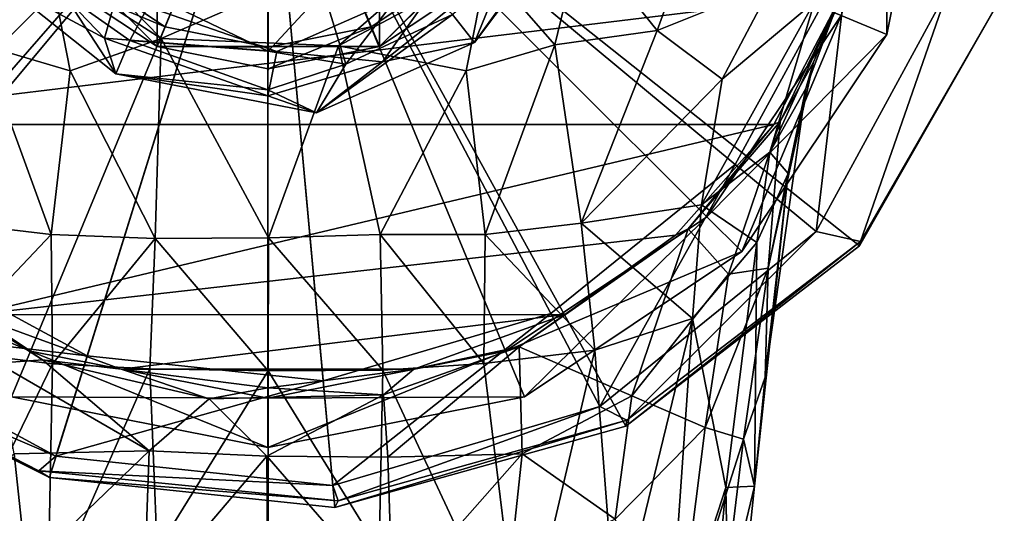
# Model space of a CAD drawing. Units: inches. Extents: x -7.1 to 7.1, y -3.5 to 3.4.
# Drawn here: x -0.4 to 1.1, y 1.2 to 1.9 of the extents above; entities that cross this region are included whole.
import ezdxf

# ---------------------------------------------------------------- set-up
doc = ezdxf.new("R2010")
doc.units = ezdxf.units.IN
doc.layers.get('0').update_dxf_attribs({"true_color": 0xc2ced6})

msp = doc.modelspace()

# ---------------------------------------------------------------- linework, layer by layer
for points in [[(-0.4145, 2.1357), (-0.1727, 2.7197), (-0.1727, 1.8939), (-0.4145, 2.1357)], [(0.1694, 1.8939), (-0.1727, 1.8939), (-0.1727, 2.7197), (0.1694, 1.8939)], [(-0.1727, 2.7197), (0.1694, 2.7197), (0.1694, 1.8939), (-0.1727, 2.7197)], [(0.4113, 2.1357), (0.1694, 1.8939), (0.1694, 2.7197), (0.4113, 2.1357)], [(-0.0024, 2.3108), (-0.7598, 1.4409), (-1.0505, 1.7841), (-0.0024, 2.3108)], [(-0.002, 2.3068), (-0.6769, 1.6318), (-0.8839, 1.9415), (-0.002, 2.3068)], [(-0.002, 2.3068), (-0.8839, 1.9415), (-0.6769, 1.6318), (-0.002, 2.3068)], [(-0.0024, 2.3108), (-0.8305, 1.8754), (-0.6008, 1.5916), (-0.0024, 2.3108)], [(-0.0024, 2.3108), (-0.3383, 1.2301), (-0.7598, 1.4409), (-0.0024, 2.3108)], [(-0.002, 2.3068), (-0.3673, 1.4249), (-0.6769, 1.6318), (-0.002, 2.3068)], [(-0.002, 2.3068), (-0.6769, 1.6318), (-0.3673, 1.4249), (-0.002, 2.3068)], [(-0.0024, 2.3108), (-0.6008, 1.5916), (-0.2801, 1.4173), (-0.0024, 2.3108)], [(-0.002, 2.3068), (-0.002, 1.3522), (-0.3673, 1.4249), (-0.002, 2.3068)], [(-0.002, 2.3068), (-0.3673, 1.4249), (-0.002, 1.3522), (-0.002, 2.3068)], [(-0.0024, 2.3108), (0.1009, 1.1838), (-0.3383, 1.2301), (-0.0024, 2.3108)], [(-0.0016, 2.3068), (-0.2944, 2.0141), (-0.1601, 1.9243), (-0.0016, 2.3068)], [(-0.0024, 2.3108), (-0.2801, 1.4173), (0.083, 1.3791), (-0.0024, 2.3108)], [(-0.0016, 2.3068), (-0.1601, 1.9243), (-0.0016, 1.8928), (-0.0016, 2.3068)], [(-0.0024, 2.3108), (0.7168, 1.7123), (0.8911, 2.0331), (-0.0024, 2.3108)], [(-0.0024, 2.3108), (0.4331, 1.4827), (0.7168, 1.7123), (-0.0024, 2.3108)], [(-0.0024, 2.3108), (0.083, 1.3791), (0.4331, 1.4827), (-0.0024, 2.3108)], [(-0.0024, 2.3108), (1.1285, 1.9749), (0.9079, 1.5869), (-0.0024, 2.3108)], [(-0.0024, 2.3108), (0.9079, 1.5869), (0.5487, 1.3091), (-0.0024, 2.3108)], [(-0.0024, 2.3108), (0.5487, 1.3091), (0.1009, 1.1838), (-0.0024, 2.3108)], [(-0.002, 2.3068), (0.3633, 1.4249), (-0.002, 1.3522), (-0.002, 2.3068)], [(-0.002, 2.3068), (0.673, 1.6318), (0.3633, 1.4249), (-0.002, 2.3068)], [(-0.002, 2.3068), (0.88, 1.9415), (0.673, 1.6318), (-0.002, 2.3068)], [(-0.002, 2.3068), (-0.002, 1.3522), (0.3633, 1.4249), (-0.002, 2.3068)], [(-0.002, 2.3068), (0.3633, 1.4249), (0.673, 1.6318), (-0.002, 2.3068)], [(-0.002, 2.3068), (0.673, 1.6318), (0.88, 1.9415), (-0.002, 2.3068)], [(-0.0016, 2.3068), (-0.0016, 1.8928), (0.1568, 1.9243), (-0.0016, 2.3068)], [(-0.0016, 2.3068), (0.1568, 1.9243), (0.2911, 2.0141), (-0.0016, 2.3068)], [(1.0286, 2.3068), (0.9502, 1.9124), (0.88, 1.9415), (1.0286, 2.3068)], [(0.9526, 2.3068), (0.88, 1.9415), (0.9502, 1.9124), (0.9526, 2.3068)], [(0.9502, 1.9124), (1.0286, 2.3068), (1.0286, 2.3068), (0.9502, 1.9124)], [(1.0286, 2.3068), (0.9502, 1.9124), (0.9502, 1.9124), (1.0286, 2.3068)], [(0.9502, 1.9124), (1.0286, 2.3068), (0.9526, 2.3068), (0.9502, 1.9124)], [(-0.3378, 2.0169), (-0.1663, 1.9061), (-0.4103, 2.1565), (-0.3378, 2.0169)], [(-0.1663, 1.9061), (0.407, 2.1565), (-0.4103, 2.1565), (-0.1663, 1.9061)], [(-0.1663, 1.9061), (0.1067, 1.8948), (0.407, 2.1565), (-0.1663, 1.9061)], [(0.1067, 1.8948), (0.3345, 2.0169), (0.407, 2.1565), (0.1067, 1.8948)], [(-0.1727, 1.8939), (-0.3177, 1.9907), (-0.4145, 2.1357), (-0.1727, 1.8939)], [(0.4113, 2.1357), (0.3144, 1.9907), (0.1694, 1.8939), (0.4113, 2.1357)], [(-0.409, 2.0692), (-0.2534, 1.9067), (-0.4113, 1.9919), (-0.409, 2.0692)], [(-0.2352, 1.9727), (-0.2534, 1.9067), (-0.409, 2.0692), (-0.2352, 1.9727)], [(0.282, 1.9431), (0.3156, 1.9), (0.4426, 2.0689), (0.282, 1.9431)], [(0.3156, 1.9), (0.3655, 2.0231), (0.4383, 2.0706), (0.3156, 1.9)], [(0.3156, 1.9), (0.4383, 2.0706), (0.4426, 2.0689), (0.3156, 1.9)], [(0.4799, 2.0641), (0.3345, 2.0169), (0.4391, 1.8966), (0.4799, 2.0641)], [(0.4799, 2.0641), (0.4391, 1.8966), (0.5968, 1.9185), (0.4799, 2.0641)], [(0.5968, 1.9185), (0.6434, 2.048), (0.4799, 2.0641), (0.5968, 1.9185)], [(0.7737, 1.9899), (0.6434, 2.048), (0.5968, 1.9185), (0.7737, 1.9899)], [(0.8911, 2.0331), (0.7168, 1.7123), (0.8412, 1.6088), (0.8911, 2.0331)], [(0.8412, 1.6088), (1.0456, 1.9851), (0.8911, 2.0331), (0.8412, 1.6088)], [(-0.3061, 1.8565), (-0.3378, 2.0169), (-0.4424, 1.8965), (-0.3061, 1.8565)], [(-0.3378, 2.0169), (-0.3061, 1.8565), (-0.1663, 1.9061), (-0.3378, 2.0169)], [(0.3345, 2.0169), (0.1067, 1.8948), (0.3028, 1.8565), (0.3345, 2.0169)], [(0.3156, 1.9), (0.1744, 1.8704), (0.3655, 2.0231), (0.3156, 1.9)], [(0.1744, 1.8704), (0.2643, 1.9981), (0.3655, 2.0231), (0.1744, 1.8704)], [(0.3028, 1.8565), (0.4391, 1.8966), (0.3345, 2.0169), (0.3028, 1.8565)], [(-0.1601, 1.9243), (-0.2944, 2.0141), (-0.3177, 1.9907), (-0.1601, 1.9243)], [(0.2203, 2.0008), (0.0835, 1.9791), (0.1179, 1.8666), (0.2203, 2.0008)], [(0.1179, 1.8666), (0.282, 1.9431), (0.2203, 2.0008), (0.1179, 1.8666)], [(0.2911, 2.0141), (0.1568, 1.9243), (0.1694, 1.8939), (0.2911, 2.0141)], [(0.1694, 1.8939), (0.3144, 1.9907), (0.2911, 2.0141), (0.1694, 1.8939)], [(-0.3161, 1.9751), (-0.4113, 1.9919), (-0.236, 1.8521), (-0.3161, 1.9751)], [(-0.2534, 1.9067), (-0.236, 1.8521), (-0.4113, 1.9919), (-0.2534, 1.9067)], [(-0.3177, 1.9907), (-0.1727, 1.8939), (-0.1727, 1.8939), (-0.3177, 1.9907)], [(-0.1727, 1.8939), (-0.3177, 1.9907), (-0.3177, 1.9907), (-0.1727, 1.8939)], [(-0.3177, 1.9907), (-0.1727, 1.8939), (-0.1601, 1.9243), (-0.3177, 1.9907)], [(0.0115, 1.8863), (-0.2352, 1.9727), (0.2643, 1.9981), (0.0115, 1.8863)], [(0.2643, 1.9981), (0.1744, 1.8704), (0.0115, 1.8863), (0.2643, 1.9981)], [(0.1694, 1.8939), (0.3144, 1.9907), (0.3144, 1.9907), (0.1694, 1.8939)], [(0.3144, 1.9907), (0.1694, 1.8939), (0.1694, 1.8939), (0.3144, 1.9907)], [(0.5968, 1.9185), (0.6966, 1.8439), (0.7737, 1.9899), (0.5968, 1.9185)], [(0.8388, 1.9627), (0.7737, 1.9899), (0.6966, 1.8439), (0.8388, 1.9627)], [(1.0456, 1.9851), (0.8412, 1.6088), (0.9098, 1.5937), (1.0456, 1.9851)], [(0.9098, 1.5937), (1.1308, 1.9781), (1.0456, 1.9851), (0.9098, 1.5937)], [(-0.8851, 1.9758), (0.8818, 1.9758), (-0.7793, 1.7741), (-0.8851, 1.9758)], [(0.8818, 1.9758), (0.776, 1.7741), (-0.7793, 1.7741), (0.8818, 1.9758)], [(-0.236, 1.8521), (-0.2143, 1.903), (-0.3161, 1.9751), (-0.236, 1.8521)], [(-0.3161, 1.9751), (-0.2143, 1.903), (-0.1783, 1.9719), (-0.3161, 1.9751)], [(-0.2534, 1.9067), (-0.2352, 1.9727), (0.0115, 1.8863), (-0.2534, 1.9067)], [(-0.1783, 1.9719), (-0.2143, 1.903), (-0.0016, 1.8866), (-0.1783, 1.9719)], [(-0.1783, 1.9719), (-0.0016, 1.8866), (-0.0015, 1.9812), (-0.1783, 1.9719)], [(0.0835, 1.9791), (-0.0015, 1.9812), (-0.0016, 1.8866), (0.0835, 1.9791)], [(-0.0016, 1.8866), (0.1179, 1.8666), (0.0835, 1.9791), (-0.0016, 1.8866)], [(0.8818, 1.9758), (0.786, 1.7785), (0.776, 1.7741), (0.8818, 1.9758)], [(0.786, 1.7785), (0.8818, 1.9758), (0.8372, 1.8699), (0.786, 1.7785)], [(0.8818, 1.9758), (0.874, 1.9595), (0.8372, 1.8699), (0.8818, 1.9758)], [(1.1308, 1.9781), (0.9098, 1.5937), (0.9079, 1.5869), (1.1308, 1.9781)], [(0.9079, 1.5869), (1.1285, 1.9749), (1.1308, 1.9781), (0.9079, 1.5869)], [(0.6651, 1.6499), (0.7702, 1.7312), (0.8388, 1.9627), (0.6651, 1.6499)], [(0.8388, 1.9627), (0.6966, 1.8439), (0.6651, 1.6499), (0.8388, 1.9627)], [(0.7702, 1.7312), (0.874, 1.9595), (0.8388, 1.9627), (0.7702, 1.7312)], [(0.874, 1.9595), (0.7702, 1.7312), (0.8257, 1.8292), (0.874, 1.9595)], [(0.874, 1.9595), (0.8257, 1.8292), (0.8372, 1.8699), (0.874, 1.9595)], [(0.282, 1.9431), (0.1179, 1.8666), (0.0727, 1.7918), (0.282, 1.9431)], [(0.0727, 1.7918), (0.3156, 1.9), (0.282, 1.9431), (0.0727, 1.7918)], [(0.673, 1.6318), (0.88, 1.9415), (0.9502, 1.9124), (0.673, 1.6318)], [(0.88, 1.9415), (0.673, 1.6318), (0.7268, 1.578), (0.88, 1.9415)], [(0.7268, 1.578), (0.9502, 1.9124), (0.88, 1.9415), (0.7268, 1.578)], [(-0.0016, 1.8928), (-0.1601, 1.9243), (-0.1727, 1.8939), (-0.0016, 1.8928)], [(-0.0016, 1.8598), (0.1694, 1.8939), (0.1568, 1.9243), (-0.0016, 1.8598)], [(0.1568, 1.9243), (-0.0016, 1.8928), (-0.0016, 1.8598), (0.1568, 1.9243)], [(0.4391, 1.8966), (0.4799, 1.6219), (0.5968, 1.9185), (0.4391, 1.8966)], [(0.5968, 1.9185), (0.4799, 1.6219), (0.6966, 1.8439), (0.5968, 1.9185)], [(0.9502, 1.9124), (0.7268, 1.578), (0.673, 1.6318), (0.9502, 1.9124)], [(0.7268, 1.578), (0.9502, 1.9124), (0.9502, 1.9124), (0.7268, 1.578)], [(0.9502, 1.9124), (0.7268, 1.578), (0.7268, 1.578), (0.9502, 1.9124)], [(-0.4832, 1.6219), (-0.3355, 1.6044), (-0.4424, 1.8965), (-0.4832, 1.6219)], [(-0.3355, 1.6044), (-0.3061, 1.8565), (-0.4424, 1.8965), (-0.3355, 1.6044)], [(-0.1755, 1.5982), (-0.1663, 1.9061), (-0.3061, 1.8565), (-0.1755, 1.5982)], [(-0.2534, 1.9067), (0.0115, 1.8863), (-0.0024, 1.818), (-0.2534, 1.9067)], [(-0.2534, 1.9067), (-0.0024, 1.818), (-0.236, 1.8521), (-0.2534, 1.9067)], [(-0.0021, 1.8274), (-0.2143, 1.903), (-0.236, 1.8521), (-0.0021, 1.8274)], [(-0.2143, 1.903), (-0.0021, 1.8274), (-0.0016, 1.8866), (-0.2143, 1.903)], [(-0.1663, 1.9061), (-0.1755, 1.5982), (-0.0011, 1.5991), (-0.1663, 1.9061)], [(-0.1727, 1.8939), (-0.0016, 1.8598), (-0.0016, 1.8598), (-0.1727, 1.8939)], [(-0.0016, 1.8598), (-0.1727, 1.8939), (-0.1727, 1.8939), (-0.0016, 1.8598)], [(-0.1727, 1.8939), (-0.0016, 1.8598), (-0.0016, 1.8928), (-0.1727, 1.8939)], [(0.1694, 1.8939), (-0.0016, 1.8598), (-0.1727, 1.8939), (0.1694, 1.8939)], [(-0.1663, 1.9061), (-0.0011, 1.5991), (0.1067, 1.8948), (-0.1663, 1.9061)], [(-0.0016, 1.8598), (0.1694, 1.8939), (0.1694, 1.8939), (-0.0016, 1.8598)], [(0.1694, 1.8939), (-0.0016, 1.8598), (-0.0016, 1.8598), (0.1694, 1.8939)], [(0.1706, 1.6045), (0.1067, 1.8948), (-0.0011, 1.5991), (0.1706, 1.6045)], [(0.0727, 1.7918), (0.1744, 1.8704), (0.3156, 1.9), (0.0727, 1.7918)], [(0.1706, 1.6045), (0.3028, 1.8565), (0.1067, 1.8948), (0.1706, 1.6045)], [(0.3028, 1.8565), (0.3322, 1.6045), (0.4391, 1.8966), (0.3028, 1.8565)], [(0.3322, 1.6045), (0.4799, 1.6219), (0.4391, 1.8966), (0.3322, 1.6045)], [(0.0115, 1.8863), (0.1744, 1.8704), (-0.0024, 1.818), (0.0115, 1.8863)], [(0.1179, 1.8666), (-0.0016, 1.8866), (-0.0021, 1.8274), (0.1179, 1.8666)], [(0.1744, 1.8704), (0.0727, 1.7918), (-0.0024, 1.818), (0.1744, 1.8704)], [(0.1179, 1.8666), (-0.0021, 1.8274), (0.0727, 1.7918), (0.1179, 1.8666)], [(0.8372, 1.8699), (0.7674, 1.5523), (0.786, 1.7785), (0.8372, 1.8699)], [(0.8257, 1.8292), (0.7674, 1.5523), (0.8372, 1.8699), (0.8257, 1.8292)], [(-0.3355, 1.6044), (-0.1755, 1.5982), (-0.3061, 1.8565), (-0.3355, 1.6044)], [(-0.236, 1.8521), (-0.0024, 1.818), (0.0727, 1.7918), (-0.236, 1.8521)], [(-0.236, 1.8521), (0.0727, 1.7918), (-0.0021, 1.8274), (-0.236, 1.8521)], [(0.3028, 1.8565), (0.1706, 1.6045), (0.3322, 1.6045), (0.3028, 1.8565)], [(0.4799, 1.6219), (0.6651, 1.6499), (0.6966, 1.8439), (0.4799, 1.6219)], [(0.8257, 1.8292), (0.763, 1.3846), (0.7674, 1.5523), (0.8257, 1.8292)], [(0.763, 1.3846), (0.8257, 1.8292), (0.7981, 1.6984), (0.763, 1.3846)], [(0.7702, 1.7312), (0.7981, 1.6984), (0.8257, 1.8292), (0.7702, 1.7312)], [(0.776, 1.7741), (-0.4564, 1.4805), (-0.7793, 1.7741), (0.776, 1.7741)], [(-0.4564, 1.4805), (0.776, 1.7741), (0.6249, 1.6036), (-0.4564, 1.4805)], [(0.776, 1.7741), (0.6446, 1.6132), (0.6249, 1.6036), (0.776, 1.7741)], [(0.776, 1.7741), (0.786, 1.7785), (0.6446, 1.6132), (0.776, 1.7741)], [(0.7066, 1.5435), (0.6446, 1.6132), (0.786, 1.7785), (0.7066, 1.5435)], [(0.786, 1.7785), (0.7674, 1.5523), (0.7066, 1.5435), (0.786, 1.7785)], [(0.6651, 1.6499), (0.7499, 1.592), (0.7702, 1.7312), (0.6651, 1.6499)], [(0.7499, 1.592), (0.7981, 1.6984), (0.7702, 1.7312), (0.7499, 1.592)], [(0.7168, 1.7123), (0.4331, 1.4827), (0.5083, 1.3395), (0.7168, 1.7123)], [(0.5083, 1.3395), (0.8412, 1.6088), (0.7168, 1.7123), (0.5083, 1.3395)], [(0.7499, 1.592), (0.7466, 1.2168), (0.7981, 1.6984), (0.7499, 1.592)], [(0.7981, 1.6984), (0.7466, 1.2168), (0.763, 1.3846), (0.7981, 1.6984)], [(0.4799, 1.6219), (0.6512, 1.4752), (0.6651, 1.6499), (0.4799, 1.6219)], [(0.6651, 1.6499), (0.6512, 1.4752), (0.7499, 1.592), (0.6651, 1.6499)], [(-0.3673, 1.4249), (-0.6769, 1.6318), (-0.7307, 1.578), (-0.3673, 1.4249)], [(-0.6769, 1.6318), (-0.3673, 1.4249), (-0.3964, 1.3546), (-0.6769, 1.6318)], [(-0.3355, 1.6044), (-0.4832, 1.6219), (-0.5043, 1.4264), (-0.3355, 1.6044)], [(0.501, 1.4261), (0.4799, 1.6219), (0.3322, 1.6045), (0.501, 1.4261)], [(0.3633, 1.4249), (0.673, 1.6318), (0.7268, 1.578), (0.3633, 1.4249)], [(0.673, 1.6318), (0.3633, 1.4249), (0.3924, 1.3546), (0.673, 1.6318)], [(0.3924, 1.3546), (0.7268, 1.578), (0.673, 1.6318), (0.3924, 1.3546)], [(0.4799, 1.6219), (0.501, 1.4261), (0.6512, 1.4752), (0.4799, 1.6219)], [(-0.6456, 1.6116), (-0.3486, 1.4115), (-0.4183, 1.4061), (-0.6456, 1.6116)], [(-0.3486, 1.4115), (-0.6456, 1.6116), (-0.4564, 1.4805), (-0.3486, 1.4115)], [(0.3845, 1.4312), (0.4545, 1.4812), (0.6446, 1.6132), (0.3845, 1.4312)], [(0.3845, 1.4312), (0.6446, 1.6132), (0.5578, 1.3557), (0.3845, 1.4312)], [(0.6249, 1.6036), (0.6446, 1.6132), (0.4545, 1.4812), (0.6249, 1.6036)], [(0.8412, 1.6088), (0.5083, 1.3395), (0.5499, 1.3185), (0.8412, 1.6088)], [(0.5499, 1.3185), (0.9098, 1.5937), (0.8412, 1.6088), (0.5499, 1.3185)], [(0.7066, 1.5435), (0.5578, 1.3557), (0.6446, 1.6132), (0.7066, 1.5435)], [(-0.2801, 1.4173), (-0.6008, 1.5916), (-0.7043, 1.4673), (-0.2801, 1.4173)], [(-0.3355, 1.6044), (-0.5043, 1.4264), (-0.3337, 1.4054), (-0.3355, 1.6044)], [(-0.4564, 1.4805), (0.6249, 1.6036), (0.4545, 1.4812), (-0.4564, 1.4805)], [(-0.1755, 1.5982), (-0.3355, 1.6044), (-0.3337, 1.4054), (-0.1755, 1.5982)], [(-0.3337, 1.4054), (-0.1839, 1.3975), (-0.1755, 1.5982), (-0.3337, 1.4054)], [(-0.1755, 1.5982), (-0.1839, 1.3975), (-0.0016, 1.3946), (-0.1755, 1.5982)], [(-0.0016, 1.3946), (-0.0011, 1.5991), (-0.1755, 1.5982), (-0.0016, 1.3946)], [(-0.0011, 1.5991), (-0.0016, 1.3946), (0.1749, 1.3956), (-0.0011, 1.5991)], [(0.1749, 1.3956), (0.1706, 1.6045), (-0.0011, 1.5991), (0.1749, 1.3956)], [(0.1706, 1.6045), (0.1749, 1.3956), (0.3301, 1.4057), (0.1706, 1.6045)], [(0.3301, 1.4057), (0.3322, 1.6045), (0.1706, 1.6045), (0.3301, 1.4057)], [(0.501, 1.4261), (0.3322, 1.6045), (0.3301, 1.4057), (0.501, 1.4261)], [(0.9098, 1.5937), (0.5499, 1.3185), (0.5487, 1.3091), (0.9098, 1.5937)], [(0.5487, 1.3091), (0.9079, 1.5869), (0.9098, 1.5937), (0.5487, 1.3091)], [(0.7499, 1.592), (0.6512, 1.4752), (0.7025, 1.2149), (0.7499, 1.592)], [(0.7466, 1.2168), (0.7499, 1.592), (0.7025, 1.2149), (0.7466, 1.2168)], [(-0.7307, 1.578), (-0.3964, 1.3546), (-0.3673, 1.4249), (-0.7307, 1.578)], [(0.7268, 1.578), (0.3924, 1.3546), (0.3633, 1.4249), (0.7268, 1.578)], [(0.3924, 1.3546), (0.7268, 1.578), (0.7268, 1.578), (0.3924, 1.3546)], [(0.7268, 1.578), (0.3924, 1.3546), (0.3924, 1.3546), (0.7268, 1.578)], [(0.7674, 1.5523), (0.7295, 1.289), (0.6707, 1.3071), (0.7674, 1.5523)], [(0.7674, 1.5523), (0.6707, 1.3071), (0.7066, 1.5435), (0.7674, 1.5523)], [(0.763, 1.3846), (0.7295, 1.289), (0.7674, 1.5523), (0.763, 1.3846)], [(0.6707, 1.3071), (0.5578, 1.3557), (0.7066, 1.5435), (0.6707, 1.3071)], [(0.4545, 1.4812), (-0.2277, 1.3972), (-0.4564, 1.4805), (0.4545, 1.4812)], [(-0.3486, 1.4115), (-0.4564, 1.4805), (-0.2277, 1.3972), (-0.3486, 1.4115)], [(0.4545, 1.4812), (0.2224, 1.3971), (-0.2277, 1.3972), (0.4545, 1.4812)], [(0.4331, 1.4827), (0.083, 1.3791), (0.0978, 1.218), (0.4331, 1.4827)], [(0.0978, 1.218), (0.5083, 1.3395), (0.4331, 1.4827), (0.0978, 1.218)], [(0.4545, 1.4812), (0.3845, 1.4312), (0.2224, 1.3971), (0.4545, 1.4812)], [(0.6512, 1.4752), (0.501, 1.4261), (0.5344, 0.9936), (0.6512, 1.4752)], [(0.5344, 0.9936), (0.6143, 0.9425), (0.6512, 1.4752), (0.5344, 0.9936)], [(0.7025, 1.2149), (0.6512, 1.4752), (0.6143, 0.9425), (0.7025, 1.2149)], [(-0.3281, 1.2628), (-0.7043, 1.4673), (-0.7614, 1.4491), (-0.3281, 1.2628)], [(-0.7043, 1.4673), (-0.3281, 1.2628), (-0.2801, 1.4173), (-0.7043, 1.4673)], [(-0.7614, 1.4491), (-0.3545, 1.2402), (-0.3281, 1.2628), (-0.7614, 1.4491)], [(-0.3545, 1.2402), (-0.7614, 1.4491), (-0.7598, 1.4409), (-0.3545, 1.2402)], [(-0.7598, 1.4409), (-0.3383, 1.2301), (-0.3545, 1.2402), (-0.7598, 1.4409)], [(-0.5043, 1.4264), (-0.5041, 1.0527), (-0.3337, 1.4054), (-0.5043, 1.4264)], [(-0.002, 1.2762), (-0.3964, 1.3546), (-0.3673, 1.4249), (-0.002, 1.2762)], [(-0.002, 1.3522), (-0.3673, 1.4249), (-0.3964, 1.3546), (-0.002, 1.3522)], [(-0.3673, 1.4249), (-0.002, 1.3522), (-0.002, 1.2762), (-0.3673, 1.4249)], [(-0.002, 1.3522), (0.3633, 1.4249), (0.3924, 1.3546), (-0.002, 1.3522)], [(-0.002, 1.2762), (0.3924, 1.3546), (0.3633, 1.4249), (-0.002, 1.2762)], [(0.3633, 1.4249), (-0.002, 1.3522), (-0.002, 1.2762), (0.3633, 1.4249)], [(0.3845, 1.4312), (0.1825, 1.2616), (0.1759, 1.3575), (0.3845, 1.4312)], [(0.1759, 1.3575), (0.2224, 1.3971), (0.3845, 1.4312), (0.1759, 1.3575)], [(0.3845, 1.4312), (0.3891, 1.2668), (0.1825, 1.2616), (0.3845, 1.4312)], [(0.501, 1.4261), (0.3301, 1.4057), (0.3871, 0.9404), (0.501, 1.4261)], [(0.5578, 1.3557), (0.3891, 1.2668), (0.3845, 1.4312), (0.5578, 1.3557)], [(0.5344, 0.9936), (0.501, 1.4261), (0.3871, 0.9404), (0.5344, 0.9936)], [(-0.4183, 1.4061), (-0.3486, 1.4115), (-0.1847, 1.2712), (-0.4183, 1.4061)], [(-0.0926, 1.3513), (-0.3486, 1.4115), (-0.2277, 1.3972), (-0.0926, 1.3513)], [(-0.0926, 1.3513), (-0.1847, 1.2712), (-0.3486, 1.4115), (-0.0926, 1.3513)], [(0.083, 1.3791), (-0.2801, 1.4173), (-0.3281, 1.2628), (0.083, 1.3791)], [(-0.5041, 1.0527), (-0.3405, 1.0397), (-0.3337, 1.4054), (-0.5041, 1.0527)], [(-0.1847, 1.2712), (-0.3924, 1.2668), (-0.4183, 1.4061), (-0.1847, 1.2712)], [(-0.3405, 1.0397), (-0.1839, 1.3975), (-0.3337, 1.4054), (-0.3405, 1.0397)], [(-0.3405, 1.0397), (-0.1723, 1.1184), (-0.1839, 1.3975), (-0.3405, 1.0397)], [(0.2224, 1.3971), (-0.002, 1.3682), (-0.2277, 1.3972), (0.2224, 1.3971)], [(-0.0926, 1.3513), (-0.2277, 1.3972), (-0.002, 1.3682), (-0.0926, 1.3513)], [(-0.0016, 1.3946), (-0.1839, 1.3975), (-0.1723, 1.1184), (-0.0016, 1.3946)], [(-0.1723, 1.1184), (-0.0019, 0.8318), (-0.0016, 1.3946), (-0.1723, 1.1184)], [(0.2224, 1.3971), (0.1759, 1.3575), (-0.002, 1.3682), (0.2224, 1.3971)], [(-0.0016, 1.3946), (-0.0019, 0.8318), (0.1693, 1.1177), (-0.0016, 1.3946)], [(0.1749, 1.3956), (-0.0016, 1.3946), (0.1693, 1.1177), (0.1749, 1.3956)], [(0.1749, 1.3956), (0.1693, 1.1177), (0.3871, 0.9404), (0.1749, 1.3956)], [(0.3871, 0.9404), (0.3301, 1.4057), (0.1749, 1.3956), (0.3871, 0.9404)], [(-0.3281, 1.2628), (0.0978, 1.218), (0.083, 1.3791), (-0.3281, 1.2628)], [(0.763, 1.3846), (0.7466, 1.2168), (0.7295, 1.289), (0.763, 1.3846)], [(0.1759, 1.3575), (-0.0926, 1.3513), (-0.002, 1.3682), (0.1759, 1.3575)], [(-0.3964, 1.3546), (-0.002, 1.2762), (-0.002, 1.2762), (-0.3964, 1.3546)], [(-0.002, 1.2762), (-0.3964, 1.3546), (-0.3964, 1.3546), (-0.002, 1.2762)], [(-0.3964, 1.3546), (-0.002, 1.2762), (-0.002, 1.3522), (-0.3964, 1.3546)], [(-0.0926, 1.3513), (-0.0035, 1.2631), (-0.1847, 1.2712), (-0.0926, 1.3513)], [(0.1759, 1.3575), (-0.0035, 1.2631), (-0.0926, 1.3513), (0.1759, 1.3575)], [(0.1759, 1.3575), (0.1825, 1.2616), (-0.0035, 1.2631), (0.1759, 1.3575)], [(0.3924, 1.3546), (-0.002, 1.2762), (-0.002, 1.3522), (0.3924, 1.3546)], [(-0.002, 1.2762), (0.3924, 1.3546), (0.3924, 1.3546), (-0.002, 1.2762)], [(0.3924, 1.3546), (-0.002, 1.2762), (-0.002, 1.2762), (0.3924, 1.3546)], [(0.3891, 1.2668), (0.5578, 1.3557), (0.5319, 1.166), (0.3891, 1.2668)], [(0.5578, 1.3557), (0.6707, 1.3071), (0.5319, 1.166), (0.5578, 1.3557)], [(0.5083, 1.3395), (0.0978, 1.218), (0.1059, 1.1944), (0.5083, 1.3395)], [(0.1059, 1.1944), (0.5499, 1.3185), (0.5083, 1.3395), (0.1059, 1.1944)], [(0.5499, 1.3185), (0.1059, 1.1944), (0.1009, 1.1838), (0.5499, 1.3185)], [(0.1009, 1.1838), (0.5487, 1.3091), (0.5499, 1.3185), (0.1009, 1.1838)], [(0.5319, 1.166), (0.6707, 1.3071), (0.6279, 0.9695), (0.5319, 1.166)], [(0.7295, 1.289), (0.6279, 0.9695), (0.6707, 1.3071), (0.7295, 1.289)], [(0.7295, 1.289), (0.6948, 1.0008), (0.6279, 0.9695), (0.7295, 1.289)], [(0.7466, 1.2168), (0.6948, 1.0008), (0.7295, 1.289), (0.7466, 1.2168)], [(-0.3924, 1.2668), (-0.3734, 1.0894), (-0.5352, 1.166), (-0.3924, 1.2668)], [(-0.3734, 1.0894), (-0.3924, 1.2668), (-0.1847, 1.2712), (-0.3734, 1.0894)], [(-0.1847, 1.2712), (-0.1928, 1.04), (-0.3734, 1.0894), (-0.1847, 1.2712)], [(0.0978, 1.218), (-0.3281, 1.2628), (-0.3545, 1.2402), (0.0978, 1.218)], [(-0.1928, 1.04), (-0.1847, 1.2712), (-0.0035, 1.2631), (-0.1928, 1.04)], [(-0.1928, 1.04), (-0.0035, 1.2631), (-0.0017, 0.99), (-0.1928, 1.04)], [(0.1895, 1.04), (-0.0017, 0.99), (-0.0035, 1.2631), (0.1895, 1.04)], [(-0.0035, 1.2631), (0.1825, 1.2616), (0.1895, 1.04), (-0.0035, 1.2631)], [(0.1825, 1.2616), (0.3891, 1.2668), (0.1895, 1.04), (0.1825, 1.2616)], [(0.3891, 1.2668), (0.3701, 1.0894), (0.1895, 1.04), (0.3891, 1.2668)], [(0.5319, 1.166), (0.3701, 1.0894), (0.3891, 1.2668), (0.5319, 1.166)], [(-0.3545, 1.2402), (0.1059, 1.1944), (0.0978, 1.218), (-0.3545, 1.2402)], [(0.1059, 1.1944), (-0.3545, 1.2402), (-0.3383, 1.2301), (0.1059, 1.1944)], [(-0.3383, 1.2301), (0.1009, 1.1838), (0.1059, 1.1944), (-0.3383, 1.2301)], [(0.7025, 1.2149), (0.6143, 0.9425), (0.6721, 0.8832), (0.7025, 1.2149)], [(0.7025, 1.2149), (0.6721, 0.8832), (0.709, 0.8586), (0.7025, 1.2149)], [(0.7466, 1.2168), (0.709, 0.8586), (0.6948, 1.0008), (0.7466, 1.2168)], [(0.7466, 1.2168), (0.7025, 1.2149), (0.709, 0.8586), (0.7466, 1.2168)]]:
    msp.add_lwpolyline(points)

doc.saveas('drawing.dxf')
